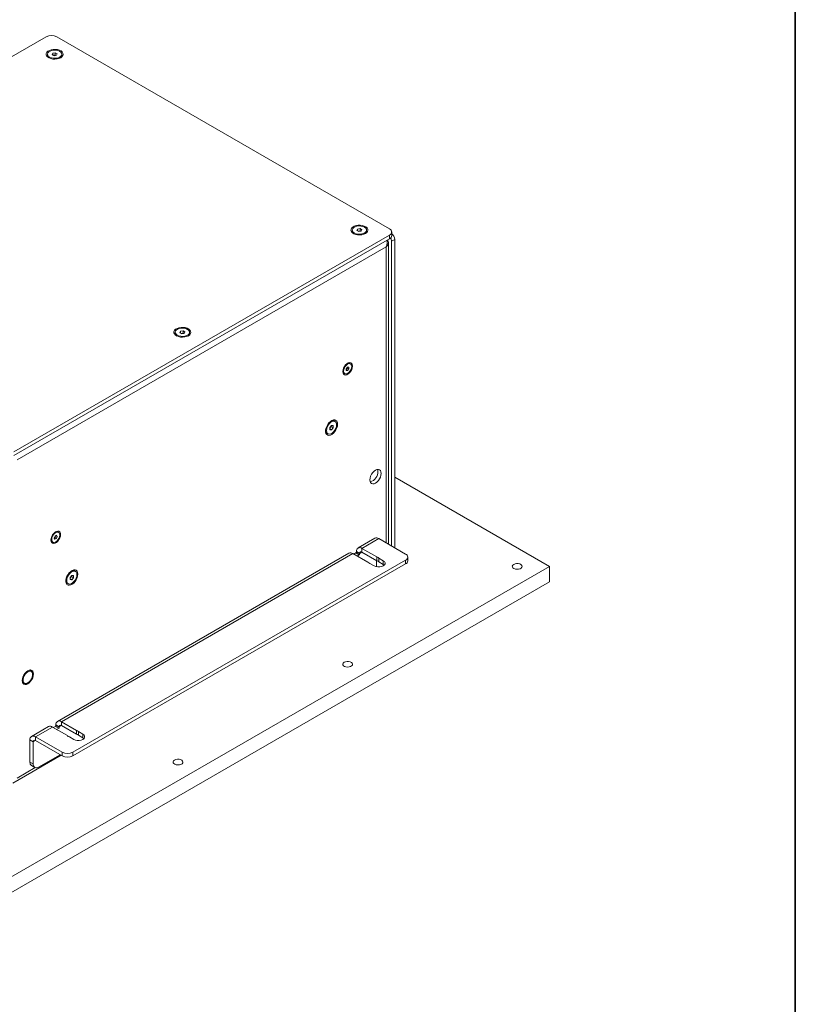
# Model space of a CAD drawing. Units: millimetres. Extents: x 75 to 17845, y 132 to 5430.
# Drawn here: x 11489 to 12000, y 3804 to 4453 of the extents above; entities that cross this region are included whole.
import ezdxf

# ---------------------------------------------------------------- set-up
doc = ezdxf.new("R2010")
doc.units = ezdxf.units.MM

msp = doc.modelspace()

# ---------------------------------------------------------------- linework, layer by layer
at = {"color": 7, "linetype": 'Continuous', "lineweight": 35}
msp.add_line((12000, 4850.06), (12000, 200.35), dxfattribs=at)
at = {"color": 7, "linetype": 'Continuous', "lineweight": 18}
for p, q in [((11506.33, 4441.26), (11258.84, 4298.38)), ((11732.61, 4314.71), (11513.4, 4441.26)), ((11507.27, 4429.83), (11507.27, 4429.1)), ((11510.34, 4429.52), (11510.7, 4430.5)), ((11511.62, 4428.85), (11510.34, 4429.52)), ((11510.7, 4430.5), (11512.35, 4430.8)), ((11510.7, 4429.33), (11510.7, 4430.5)), ((11511.25, 4429.05), (11511.53, 4429.1)), ((11511.53, 4429.1), (11512.35, 4429.25)), ((11513.27, 4429.15), (11511.62, 4428.85)), ((11512.35, 4430.8), (11513.64, 4430.13)), ((11512.35, 4429.25), (11512.35, 4430.8)), ((11512.35, 4429.25), (11512.73, 4429.05)), ((11513.64, 4430.13), (11513.27, 4429.15)), ((11516.7, 4429.1), (11516.7, 4429.83)), ((11485.12, 4167.76), (11732.61, 4310.63)), ((11708.09, 4313.9), (11708.09, 4313.17)), ((11711.13, 4313.64), (11711.58, 4314.6)), ((11712.36, 4312.93), (11711.13, 4313.64)), ((11711.58, 4314.6), (11713.25, 4314.86)), ((11711.58, 4313.38), (11711.58, 4314.6)), ((11712.03, 4313.12), (11712.42, 4313.18)), ((11714.03, 4313.19), (11712.36, 4312.93)), ((11712.42, 4313.18), (11713.25, 4313.31)), ((11713.25, 4314.86), (11714.48, 4314.15)), ((11713.25, 4313.31), (11713.25, 4314.86)), ((11713.25, 4313.31), (11713.58, 4313.12)), ((11714.48, 4314.15), (11714.03, 4313.19)), ((11717.52, 4313.17), (11717.52, 4313.9)), ((11732.61, 4308.18), (11732.61, 4310.63)), ((11734.07, 4310.22), (11734.07, 4312.67)), ((11485.12, 4165.31), (11732.61, 4308.18)), ((11731.91, 4106.9), (11731.91, 4305.65)), ((11736.14, 4307.77), (11734.02, 4306.55)), ((11734.02, 4306.55), (11734.02, 4105.68)), ((11736.14, 4307.77), (11736.14, 4104.46)), ((11730.41, 4302.75), (11487.31, 4162.41)), ((11730.41, 4302.75), (11730.41, 4107.76)), ((11591.42, 4246.54), (11591.42, 4245.82)), ((11594.46, 4246.28), (11594.91, 4247.25)), ((11595.69, 4245.58), (11594.46, 4246.28)), ((11594.91, 4247.25), (11596.58, 4247.51)), ((11594.91, 4246.02), (11594.91, 4247.25)), ((11595.36, 4245.77), (11595.75, 4245.83)), ((11597.36, 4245.84), (11595.69, 4245.58)), ((11595.75, 4245.83), (11596.58, 4245.96)), ((11596.58, 4247.51), (11597.81, 4246.8)), ((11596.58, 4245.96), (11596.58, 4247.51)), ((11596.58, 4245.96), (11596.91, 4245.77)), ((11597.81, 4246.8), (11597.36, 4245.84)), ((11600.85, 4245.82), (11600.85, 4246.54)), ((11706.91, 4225.71), (11706.41, 4226)), ((11702.64, 4219.48), (11703.15, 4219.19)), ((11704.14, 4222.53), (11705.03, 4223.62)), ((11704.14, 4221.35), (11704.14, 4222.53)), ((11704.41, 4222.43), (11704.14, 4222.1)), ((11704.14, 4221.78), (11705.03, 4221.27)), ((11705.03, 4221.27), (11704.14, 4221.35)), ((11704.85, 4222.98), (11704.41, 4222.43)), ((11704.85, 4223.4), (11704.85, 4222.98)), ((11704.85, 4222.98), (11705.91, 4222.37)), ((11705.03, 4223.62), (11705.91, 4223.55)), ((11705.91, 4222.37), (11705.03, 4221.27)), ((11705.91, 4223.55), (11705.91, 4222.37)), ((11696.78, 4187.75), (11696.15, 4188.11)), ((11691.44, 4179.94), (11692.06, 4179.58)), ((11693.36, 4183.76), (11694.42, 4185.08)), ((11693.36, 4182.34), (11693.36, 4183.76)), ((11693.61, 4183.68), (11693.36, 4183.37)), ((11693.36, 4182.86), (11694.42, 4182.25)), ((11694.42, 4182.25), (11693.36, 4182.34)), ((11694.14, 4184.34), (11693.61, 4183.68)), ((11694.14, 4184.72), (11694.14, 4184.34)), ((11694.14, 4184.34), (11695.48, 4183.57)), ((11694.42, 4185.08), (11695.48, 4184.98)), ((11695.48, 4183.57), (11694.42, 4182.25)), ((11695.48, 4184.98), (11695.48, 4183.57)), ((11837.96, 4092.21), (11736.14, 4150.99)), ((11514.58, 4114.68), (11514.07, 4114.97)), ((11510.31, 4108.45), (11510.81, 4108.15)), ((11511.68, 4110.88), (11512.23, 4112.19)), ((11512.14, 4110.1), (11511.68, 4110.88)), ((11512.1, 4111.25), (11511.75, 4111.07)), ((11512.38, 4111.91), (11512.1, 4111.25)), ((11512.1, 4111.25), (11513.16, 4110.64)), ((11513.16, 4110.64), (11512.14, 4110.1)), ((11512.23, 4112.19), (11513.25, 4112.72)), ((11512.58, 4112.37), (11512.38, 4111.91)), ((11512.79, 4112.48), (11513.71, 4111.95)), ((11513.71, 4111.95), (11513.16, 4110.64)), ((11513.25, 4112.72), (11513.71, 4111.95)), ((11723.06, 4110.79), (11711.92, 4104.36)), ((11725.61, 4110.54), (11714.47, 4104.11)), ((11743.21, 4100.37), (11725.61, 4110.54)), ((11712.98, 4100.8), (11710.86, 4102.03)), ((11710.86, 4101.7), (11710.86, 4102.03)), ((11724.35, 4098.41), (11714.47, 4104.11)), ((11714.47, 4104.11), (11714.47, 4101.66)), ((11705.91, 4100.89), (11513.93, 3990.06)), ((11708.46, 4100.64), (11516.48, 3989.81)), ((11524.01, 3969.75), (11743.21, 4096.29)), ((11708.46, 4100.64), (11718.34, 4094.94)), ((11710.51, 4101.09), (11709.09, 4100.27)), ((11712.63, 4099.86), (11710.51, 4101.09)), ((11710.86, 4101.7), (11712.98, 4100.48)), ((11712.63, 4099.86), (11711.22, 4099.05)), ((11712.98, 4100.8), (11714.47, 4101.66)), ((11712.98, 4100.48), (11712.98, 4100.8)), ((11714.47, 4101.66), (11724.35, 4095.96)), ((11724.12, 4096.09), (11724.12, 4092.61)), ((11724.35, 4098.41), (11724.35, 4095.96)), ((11728.54, 4095.99), (11725.66, 4097.65)), ((11725.66, 4095.2), (11725.66, 4097.65)), ((11728.54, 4093.54), (11728.54, 4095.99)), ((11743.21, 4093.84), (11743.21, 4096.29)), ((11744.68, 4095.88), (11744.68, 4098.33)), ((11481.58, 3886.47), (11837.96, 4092.21)), ((11524.01, 3967.3), (11743.21, 4093.84)), ((11525.66, 4088.96), (11525.03, 4089.32)), ((11719.65, 4094.18), (11722.53, 4092.52)), ((11724.08, 4091.95), (11724.12, 4092.61)), ((11725.66, 4095.2), (11728.54, 4093.54)), ((11728.54, 4093.54), (11729.22, 4093.03)), ((11837.96, 4082), (11837.96, 4092.21)), ((11522.24, 4084.97), (11523.3, 4086.29)), ((11522.24, 4083.56), (11522.24, 4084.97)), ((11522.49, 4084.9), (11522.24, 4084.59)), ((11522.24, 4084.07), (11523.3, 4083.46)), ((11523.3, 4083.46), (11522.24, 4083.56)), ((11523.02, 4085.56), (11522.49, 4084.9)), ((11523.02, 4085.94), (11523.02, 4085.56)), ((11523.02, 4085.56), (11524.36, 4084.78)), ((11523.3, 4086.29), (11524.36, 4086.2)), ((11524.36, 4084.78), (11523.3, 4083.46)), ((11524.36, 4086.2), (11524.36, 4084.78)), ((11481.58, 3876.26), (11837.96, 4082)), ((11520.32, 4081.15), (11520.94, 4080.79)), ((11496.46, 4023.68), (11496.01, 4023.94)), ((11497.49, 4020.98), (11497.49, 4021.39)), ((11491.01, 4015.28), (11491.46, 4015.02)), ((11493.96, 4015.27), (11494.31, 4015.47)), ((11507.92, 3986.59), (11496.78, 3980.17)), ((11510.47, 3986.34), (11499.33, 3979.91)), ((11510.47, 3986.34), (11520.35, 3980.64)), ((11512.52, 3986.79), (11511.11, 3985.97)), ((11514.64, 3985.57), (11512.52, 3986.79)), ((11514.99, 3986.5), (11512.87, 3987.73)), ((11512.87, 3987.4), (11512.87, 3987.73)), ((11512.87, 3987.4), (11514.99, 3986.18)), ((11514.64, 3985.57), (11513.23, 3984.75)), ((11514.99, 3986.5), (11516.48, 3987.36)), ((11514.99, 3986.18), (11514.99, 3986.5)), ((11526.36, 3984.11), (11516.48, 3989.81)), ((11516.48, 3989.81), (11516.48, 3987.36)), ((11516.48, 3987.36), (11526.36, 3981.66)), ((11499.33, 3979.91), (11516.94, 3969.75)), ((11499.33, 3977.46), (11499.33, 3979.91)), ((11521.66, 3979.88), (11524.54, 3978.22)), ((11526.36, 3984.11), (11526.36, 3981.66)), ((11530.55, 3981.69), (11527.67, 3983.35)), ((11527.67, 3980.9), (11527.67, 3983.35)), ((11527.67, 3980.9), (11530.55, 3979.24)), ((11530.55, 3979.24), (11530.55, 3981.69)), ((11530.55, 3979.24), (11531.23, 3978.73)), ((11497.85, 3976.61), (11495.72, 3977.83)), ((11495.72, 3963.21), (11495.72, 3977.83)), ((11497.85, 3976.61), (11499.33, 3977.46)), ((11497.85, 3961.99), (11497.85, 3976.61)), ((11499.33, 3977.46), (11516.94, 3967.3)), ((11484.45, 3949.35), (11516.24, 3967.7)), ((11515.53, 3968.11), (11501.38, 3959.95)), ((11516.94, 3967.3), (11516.94, 3969.75)), ((11524.01, 3969.75), (11524.01, 3967.3)), ((11487.31, 3952.72), (11499.17, 3959.57)), ((11495.72, 3963.21), (11497.85, 3961.99)), ((11496.76, 3960.93), (11498.88, 3959.7))]:
    msp.add_line(p, q, dxfattribs=at)
at = {"color": 7, "linetype": 'Continuous', "lineweight": 18, "flags": 128}
for points in [[(11515.95, 4427.54), (11516.81, 4428.18), (11517.37, 4428.92), (11517.59, 4429.72), (11517.45, 4430.53), (11516.98, 4431.29), (11516.19, 4431.96), (11515.14, 4432.5), (11513.89, 4432.87), (11512.52, 4433.04), (11511.11, 4433.02), (11509.76, 4432.79), (11508.56, 4432.38), (11507.56, 4431.81), (11506.85, 4431.11), (11506.46, 4430.33), (11506.41, 4429.52), (11506.72, 4428.73), (11507.36, 4428.01), (11508.28, 4427.4), (11509.45, 4426.95), (11510.77, 4426.67), (11512.16, 4426.59), (11513.55, 4426.72), (11514.84, 4427.04), (11515.95, 4427.54)], [(11508.82, 4427.81), (11509.94, 4427.37), (11511.22, 4427.14), (11512.56, 4427.12), (11513.85, 4427.33), (11515, 4427.73), (11515.9, 4428.31), (11516.48, 4429), (11516.7, 4429.77), (11516.54, 4430.54), (11516.01, 4431.25), (11515.15, 4431.84), (11514.04, 4432.28), (11512.76, 4432.51), (11511.42, 4432.53), (11510.12, 4432.33), (11508.98, 4431.92), (11508.08, 4431.35), (11507.49, 4430.65), (11507.27, 4429.88), (11507.44, 4429.12), (11507.97, 4428.4), (11508.82, 4427.81)], [(11511.53, 4429.1), (11511.35, 4429.06), (11511.27, 4429.03)], [(11716.77, 4311.61), (11717.63, 4312.25), (11718.18, 4312.99), (11718.4, 4313.79), (11718.27, 4314.6), (11717.8, 4315.36), (11717.01, 4316.03), (11715.95, 4316.57), (11714.7, 4316.94), (11713.33, 4317.11), (11711.93, 4317.09), (11710.58, 4316.86), (11709.37, 4316.45), (11708.38, 4315.88), (11707.67, 4315.18), (11707.28, 4314.4), (11707.23, 4313.59), (11707.54, 4312.8), (11708.17, 4312.08), (11709.1, 4311.47), (11710.26, 4311.02), (11711.59, 4310.74), (11712.98, 4310.66), (11714.37, 4310.79), (11715.66, 4311.11), (11716.77, 4311.61)], [(11709.47, 4311.97), (11710.55, 4311.51), (11711.8, 4311.24), (11713.14, 4311.18), (11714.45, 4311.35), (11715.63, 4311.72), (11716.58, 4312.26), (11717.22, 4312.94), (11717.51, 4313.7), (11717.41, 4314.47), (11716.94, 4315.2), (11716.14, 4315.82), (11715.07, 4316.28), (11713.81, 4316.56), (11712.47, 4316.61), (11711.16, 4316.45), (11709.98, 4316.07), (11709.03, 4315.53), (11708.39, 4314.85), (11708.1, 4314.09), (11708.2, 4313.32), (11708.67, 4312.59), (11709.47, 4311.97)], [(11712.42, 4313.18), (11712.23, 4313.14), (11712.07, 4313.1)], [(11600.09, 4244.26), (11600.95, 4244.9), (11601.51, 4245.64), (11601.73, 4246.44), (11601.6, 4247.25), (11601.12, 4248.01), (11600.33, 4248.68), (11599.28, 4249.22), (11598.03, 4249.58), (11596.66, 4249.76), (11595.26, 4249.74), (11593.91, 4249.51), (11592.7, 4249.1), (11591.71, 4248.52), (11590.99, 4247.83), (11590.6, 4247.05), (11590.56, 4246.24), (11590.87, 4245.45), (11591.5, 4244.72), (11592.43, 4244.12), (11593.59, 4243.66), (11594.91, 4243.39), (11596.31, 4243.31), (11597.7, 4243.44), (11598.98, 4243.76), (11600.09, 4244.26)], [(11592.8, 4244.62), (11593.87, 4244.15), (11595.13, 4243.88), (11596.47, 4243.83), (11597.78, 4243.99), (11598.96, 4244.36), (11599.91, 4244.91), (11600.55, 4245.59), (11600.84, 4246.35), (11600.74, 4247.12), (11600.27, 4247.85), (11599.47, 4248.47), (11598.39, 4248.93), (11597.14, 4249.2), (11595.8, 4249.26), (11594.49, 4249.09), (11593.31, 4248.72), (11592.36, 4248.17), (11591.72, 4247.49), (11591.43, 4246.74), (11591.53, 4245.96), (11592, 4245.24), (11592.8, 4244.62)], [(11595.75, 4245.83), (11595.56, 4245.79), (11595.39, 4245.74)], [(11708.2, 4224.28), (11708.07, 4225.23), (11707.69, 4225.96), (11707.1, 4226.41), (11706.34, 4226.53), (11705.48, 4226.33), (11704.58, 4225.81), (11703.71, 4225.01), (11702.95, 4224.01), (11702.36, 4222.89), (11701.99, 4221.72), (11701.86, 4220.62), (11701.99, 4219.66), (11702.36, 4218.93), (11702.95, 4218.48), (11703.71, 4218.36), (11704.58, 4218.57), (11705.48, 4219.09), (11706.34, 4219.88), (11707.1, 4220.88), (11707.69, 4222.01), (11708.07, 4223.17), (11708.2, 4224.28)], [(11702.37, 4220.91), (11702.5, 4220.03), (11702.87, 4219.4), (11703.46, 4219.06), (11704.21, 4219.05), (11705.03, 4219.37), (11705.85, 4220), (11706.59, 4220.86), (11707.18, 4221.88), (11707.56, 4222.96), (11707.69, 4223.98), (11707.56, 4224.86), (11707.18, 4225.5), (11706.59, 4225.84), (11705.85, 4225.85), (11705.03, 4225.52), (11704.21, 4224.9), (11703.46, 4224.03), (11702.87, 4223.01), (11702.5, 4221.93), (11702.37, 4220.91)], [(11698.38, 4185.95), (11698.26, 4187.01), (11697.89, 4187.87), (11697.31, 4188.46), (11696.54, 4188.75), (11695.65, 4188.72), (11694.67, 4188.37), (11693.68, 4187.72), (11692.74, 4186.83), (11691.9, 4185.73), (11691.22, 4184.5), (11690.74, 4183.22), (11690.49, 4181.97), (11690.49, 4180.82), (11690.74, 4179.85), (11691.22, 4179.12), (11691.9, 4178.68), (11692.74, 4178.55), (11693.68, 4178.74), (11694.67, 4179.24), (11695.65, 4180.02), (11696.54, 4181.03), (11697.31, 4182.2), (11697.89, 4183.46), (11698.26, 4184.74), (11698.38, 4185.95)], [(11691.09, 4181.74), (11691.22, 4180.73), (11691.62, 4179.96), (11692.24, 4179.49), (11693.04, 4179.36), (11693.95, 4179.58), (11694.9, 4180.12), (11695.81, 4180.96), (11696.61, 4182.01), (11697.23, 4183.2), (11697.62, 4184.42), (11697.76, 4185.59), (11697.62, 4186.59), (11697.23, 4187.36), (11696.61, 4187.83), (11695.81, 4187.96), (11694.9, 4187.75), (11693.95, 4187.2), (11693.04, 4186.36), (11692.24, 4185.31), (11691.62, 4184.12), (11691.22, 4182.9), (11691.09, 4181.74)], [(11693.36, 4183.42), (11693.48, 4183.54), (11693.61, 4183.68)], [(11727.13, 4153.55), (11727, 4154.59), (11726.63, 4155.4), (11726.04, 4155.95), (11725.27, 4156.19), (11724.37, 4156.1), (11723.41, 4155.69), (11722.45, 4154.99), (11721.56, 4154.05), (11720.79, 4152.92), (11720.2, 4151.69), (11719.83, 4150.44), (11719.7, 4149.26), (11719.83, 4148.23), (11720.2, 4147.41), (11720.79, 4146.86), (11721.56, 4146.62), (11722.45, 4146.71), (11723.41, 4147.12), (11724.37, 4147.82), (11725.27, 4148.76), (11726.04, 4149.89), (11726.63, 4151.12), (11727, 4152.37), (11727.13, 4153.55)], [(11725, 4154.77), (11724.88, 4155.81), (11724.75, 4156.18)], [(11515.86, 4113.24), (11515.73, 4114.2), (11515.36, 4114.93), (11514.77, 4115.38), (11514.01, 4115.5), (11513.15, 4115.3), (11512.24, 4114.78), (11511.38, 4113.98), (11510.62, 4112.98), (11510.03, 4111.85), (11509.66, 4110.69), (11509.53, 4109.59), (11509.66, 4108.63), (11510.03, 4107.9), (11510.62, 4107.45), (11511.38, 4107.33), (11512.24, 4107.53), (11513.15, 4108.05), (11514.01, 4108.85), (11514.77, 4109.85), (11515.36, 4110.98), (11515.73, 4112.14), (11515.86, 4113.24)], [(11512.82, 4114.56), (11511.99, 4113.97), (11511.23, 4113.14), (11510.62, 4112.14), (11510.2, 4111.06), (11510.04, 4110.02), (11510.13, 4109.12), (11510.47, 4108.44), (11511.03, 4108.05), (11511.76, 4108), (11512.57, 4108.27), (11513.4, 4108.86), (11514.16, 4109.69), (11514.77, 4110.69), (11515.19, 4111.77), (11515.35, 4112.81), (11515.26, 4113.71), (11514.92, 4114.39), (11514.36, 4114.78), (11513.64, 4114.83), (11512.82, 4114.56)], [(11722.53, 4092.52), (11723.61, 4092.06), (11724.87, 4091.83), (11726.2, 4091.83), (11727.46, 4092.06), (11728.54, 4092.52), (11729.32, 4093.14), (11729.73, 4093.87), (11729.73, 4094.63), (11729.32, 4095.36), (11728.54, 4095.99)], [(11527.26, 4087.16), (11527.14, 4088.23), (11526.77, 4089.08), (11526.19, 4089.67), (11525.42, 4089.96), (11524.53, 4089.93), (11523.55, 4089.58), (11522.56, 4088.94), (11521.62, 4088.04), (11520.78, 4086.94), (11520.1, 4085.71), (11519.62, 4084.43), (11519.37, 4083.18), (11519.37, 4082.04), (11519.62, 4081.07), (11520.1, 4080.34), (11520.78, 4079.9), (11521.62, 4079.77), (11522.56, 4079.96), (11523.55, 4080.46), (11524.53, 4081.23), (11525.42, 4082.24), (11526.19, 4083.41), (11526.77, 4084.68), (11527.14, 4085.95), (11527.26, 4087.16)], [(11519.97, 4082.95), (11520.1, 4081.94), (11520.5, 4081.18), (11521.12, 4080.71), (11521.92, 4080.57), (11522.83, 4080.79), (11523.78, 4081.34), (11524.69, 4082.17), (11525.49, 4083.23), (11526.11, 4084.41), (11526.5, 4085.64), (11526.64, 4086.8), (11526.5, 4087.81), (11526.11, 4088.58), (11525.49, 4089.05), (11524.69, 4089.18), (11523.78, 4088.96), (11522.83, 4088.41), (11521.92, 4087.58), (11521.12, 4086.53), (11520.5, 4085.34), (11520.1, 4084.11), (11519.97, 4082.95)], [(11814.45, 4093.53), (11815.32, 4093.89), (11816.35, 4094.07), (11817.42, 4094.04), (11818.41, 4093.82), (11819.23, 4093.42), (11819.78, 4092.89), (11820, 4092.28), (11819.87, 4091.67), (11819.4, 4091.11), (11818.64, 4090.68), (11817.68, 4090.41), (11816.62, 4090.33), (11815.57, 4090.46), (11814.65, 4090.77), (11813.96, 4091.24), (11813.57, 4091.82), (11813.53, 4092.44), (11813.83, 4093.03), (11814.45, 4093.53)], [(11522.24, 4084.63), (11522.36, 4084.75), (11522.49, 4084.9)], [(11498.02, 4021.29), (11497.9, 4022.33), (11497.53, 4023.15), (11496.94, 4023.69), (11496.17, 4023.93), (11495.27, 4023.84), (11494.31, 4023.43), (11493.35, 4022.73), (11492.45, 4021.79), (11491.69, 4020.66), (11491.1, 4019.43), (11490.72, 4018.19), (11490.6, 4017), (11490.72, 4015.97), (11491.1, 4015.15), (11491.69, 4014.6), (11492.45, 4014.36), (11493.35, 4014.45), (11494.31, 4014.86), (11495.27, 4015.56), (11496.17, 4016.51), (11496.94, 4017.63), (11497.53, 4018.86), (11497.9, 4020.11), (11498.02, 4021.29)], [(11702.73, 4029.04), (11703.6, 4029.39), (11704.63, 4029.57), (11705.7, 4029.55), (11706.69, 4029.32), (11707.51, 4028.92), (11708.06, 4028.39), (11708.28, 4027.79), (11708.14, 4027.17), (11707.67, 4026.62), (11706.92, 4026.18), (11705.96, 4025.91), (11704.89, 4025.83), (11703.85, 4025.96), (11702.93, 4026.28), (11702.24, 4026.75), (11701.85, 4027.32), (11701.8, 4027.94), (11702.11, 4028.53), (11702.73, 4029.04)], [(11494.31, 4022.82), (11493.41, 4022.16), (11492.59, 4021.25), (11491.91, 4020.17), (11491.42, 4019), (11491.16, 4017.85), (11491.16, 4016.81), (11491.42, 4015.95), (11491.91, 4015.35), (11492.59, 4015.06), (11493.41, 4015.1), (11494.31, 4015.47), (11495.21, 4016.14), (11496.03, 4017.05), (11496.72, 4018.13), (11497.21, 4019.29), (11497.46, 4020.44), (11497.46, 4021.49), (11497.21, 4022.34), (11496.72, 4022.94), (11496.03, 4023.23), (11495.21, 4023.19), (11494.31, 4022.82)], [(11524.54, 3978.22), (11525.62, 3977.77), (11526.88, 3977.53), (11528.21, 3977.53), (11529.47, 3977.77), (11530.55, 3978.22), (11531.33, 3978.84), (11531.74, 3979.57), (11531.74, 3980.34), (11531.33, 3981.07), (11530.55, 3981.69)], [(11591.01, 3964.54), (11591.88, 3964.9), (11592.9, 3965.07), (11593.97, 3965.05), (11594.97, 3964.82), (11595.79, 3964.43), (11596.33, 3963.89), (11596.55, 3963.29), (11596.42, 3962.68), (11595.95, 3962.12), (11595.19, 3961.69), (11594.23, 3961.41), (11593.17, 3961.34), (11592.12, 3961.46), (11591.21, 3961.78), (11590.51, 3962.25), (11590.12, 3962.83), (11590.08, 3963.44), (11590.39, 3964.04), (11591.01, 3964.54)]]:
    msp.add_lwpolyline(points, dxfattribs=at)
at = {"color": 7, "linetype": 'Continuous', "lineweight": 18}
for centre, radius, start, end in [((11509.87, 4434.43), 7.69, 62.60967, 117.39033), ((11509.53, 4429.31), 2.27, 185.13624, 239.09546), ((11511.99, 4426.64), 2.5, 73.96845, 100.57858), ((11514.52, 4429.26), 2.19, 299.8578, 355.9105), ((11710.3, 4313.35), 2.22, 184.4637, 239.76799), ((11712.81, 4310.73), 2.48, 73.46534, 98.97058), ((11715.29, 4313.36), 2.24, 300.49779, 355.27052), ((11731.83, 4312.67), 2.18, 290.78342, 69.21658), ((11731.57, 4310.47), 2.51, 294.37466, 354.3052), ((11731.52, 4307.56), 4.62, 2.65544, 56.56079), ((11729.55, 4306.36), 4.47, 2.38887, 31.95322), ((11593.63, 4245.99), 2.22, 184.4637, 239.768), ((11596.13, 4243.37), 2.48, 73.46534, 98.97058), ((11598.62, 4246), 2.24, 300.49778, 355.27052), ((11705.64, 4224.44), 1.74, 63.92447, 120.24552), ((11703.61, 4220.92), 1.74, 179.76199, 236.07877), ((11703.01, 4223.54), 1.78, 309.35294, 321.51217), ((11702.87, 4223.7), 2, 320.62507, 351.16501), ((11695.2, 4186.08), 2.24, 64.73088, 119.52098), ((11692.69, 4181.77), 2.22, 180.22085, 235.53805), ((11691.68, 4185.24), 2.48, 321.02743, 346.56028), ((11717.76, 4154.77), 7.25, 287.63466, 0.05161), ((11513.31, 4113.44), 1.71, 63.31685, 120.85315), ((11511.31, 4109.91), 1.78, 180.38199, 235.45876), ((11510.53, 4112.67), 2, 308.20713, 337.66576), ((11510.7, 4112.62), 1.82, 336.8577, 350.97497), ((11724.11, 4108.45), 2.57, 54.38242, 114.30712), ((11713.06, 4102.38), 2.23, 50.79671, 189.21404), ((11713.89, 4100.95), 0.917, 50.79671, 189.21404), ((11706.96, 4098.55), 2.57, 54.38242, 114.30712), ((11710.09, 4101.73), 0.768, 302.60548, 357.39452), ((11712.22, 4100.51), 0.768, 302.60548, 357.39452), ((11723, 4094.56), 4.08, 49.3023, 70.70307), ((11723, 4092.11), 4.08, 49.3023, 70.70307), ((11742.44, 4098.33), 2.18, 290.78342, 69.21658), ((11742.17, 4096.13), 2.51, 294.37466, 354.3052), ((11524.08, 4087.3), 2.24, 64.73088, 119.52098), ((11721, 4098.03), 4.08, 229.3023, 250.70307), ((11521.57, 4082.98), 2.22, 180.22084, 235.53805), ((11520.56, 4086.46), 2.48, 321.02743, 346.56028), ((11495.32, 4021.74), 2.2, 350.95732, 82.26819), ((11492.57, 4016.95), 2.18, 217.35515, 309.4301), ((11508.97, 3984.26), 2.57, 54.38242, 114.30712), ((11512.1, 3987.44), 0.768, 302.60548, 357.39452), ((11515.07, 3988.09), 2.23, 50.79671, 189.21404), ((11514.23, 3986.21), 0.768, 302.60548, 357.39452), ((11515.9, 3986.65), 0.917, 50.79671, 189.21404), ((11497.92, 3978.19), 2.23, 50.79671, 189.21404), ((11523.01, 3983.73), 4.08, 229.3023, 250.70307), ((11525.01, 3980.26), 4.08, 49.3023, 70.70307), ((11525.01, 3977.81), 4.08, 49.3023, 70.70307), ((11498.75, 3976.75), 0.917, 50.79671, 189.21404), ((11520.47, 3976.57), 7.69, 242.60967, 297.39033), ((11520.47, 3974.12), 7.69, 242.60967, 297.39033), ((11498.17, 3962.94), 2.46, 173.70115, 234.98667), ((11500, 3961.64), 2.18, 170.78596, 309.20329)]:
    msp.add_arc(centre, radius, start, end, dxfattribs=at)
for points, knots in [([(11731.32, 4307.44), (11731.39, 4307.35), (11731.84, 4306.82), (11732, 4305.64), (11731.68, 4304.07), (11730.83, 4303.19), (11730.41, 4302.75)], [0, 0, 0, 0, 0.057927, 0.371951, 0.685976, 1, 1, 1, 1]), ([(11730.41, 4302.75), (11730.67, 4303.52), (11731.17, 4305.03), (11731.16, 4306.58), (11731.15, 4307.34)], [0, 0, 0, 0, 0.509677, 1, 1, 1, 1])]:
    msp.add_open_spline(points, degree=3, knots=knots, dxfattribs=at)

doc.saveas('drawing.dxf')
